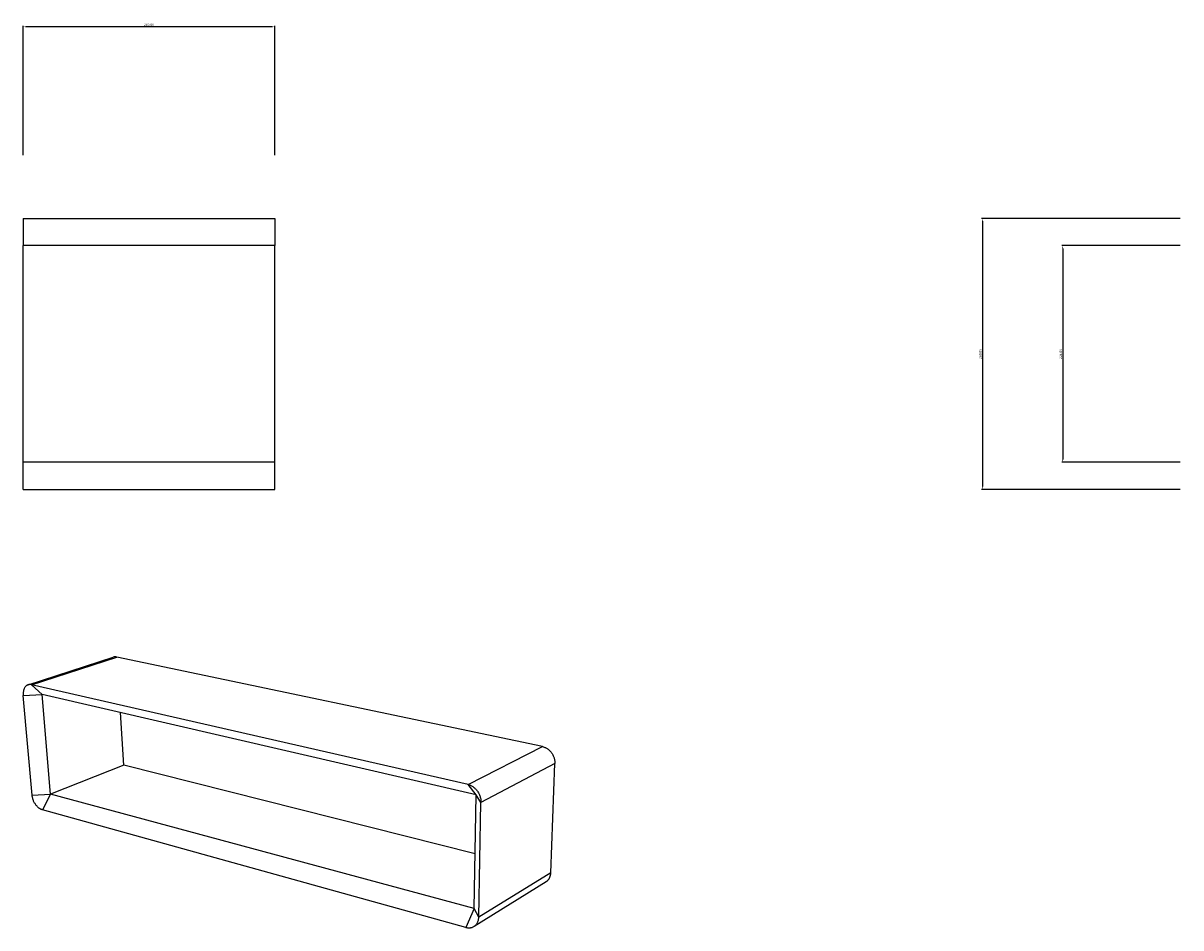
# Model space of a CAD drawing. Units: millimetres. Extents: x -2850 to -381, y -420 to 605.
# Drawn here: x -2850 to -1654, y -420 to 515 of the extents above; entities that cross this region are included whole.
import ezdxf

# ---------------------------------------------------------------- set-up
doc = ezdxf.new("R2010")
doc.units = ezdxf.units.MM
doc.header["$MEASUREMENT"] = 0
doc.layers.add('szkło2', color=7, linetype='Continuous', true_color=0x000000)
doc.layers.add('Utwórz2D linie widoczne', color=7, linetype='Continuous', true_color=0x000000)
doc.styles.add('Arial', font='arial.ttf')
doc.dimstyles.new('Millimeter Small', dxfattribs={"dimtxt": 2.5, "dimasz": 3, "dimexe": 1, "dimexo": 0.5, "dimgap": 0.8, "dimtad": 1, "dimtoh": 1, "dimzin": 1, "dimdsep": 46, "dimtxsty": 'Arial', "dimcen": 2.5, "dimadec": 1, "dimazin": 0, "dimtfac": 1, "dimtdec": 4, "dimtix": 1, "dimtmove": 1, "dimatfit": 3, "dimfxl": 0, "dimtolj": 1, "dimtzin": 1, "dimarcsym": 0})

# ---------------------------------------------------------------- blocks, each defined once
blk = doc.blocks.new('*D1')
at = {"layer": 'Defpoints', "color": 0}
for p in [(-1654, 285), (-1776, 61), (-1654, 61)]:
    blk.add_point(p, dxfattribs=at)
at = {"layer": 'szkło2', "color": 0, "lineweight": -2}
for p, q in [((-1654.5, 285), (-1777, 285)), ((-1776, 282), (-1776, 64)), ((-1654.5, 61), (-1777, 61))]:
    blk.add_line(p, q, dxfattribs=at)
at = {"layer": 'szkło2', "color": 0}
for points in [[(-1775.5, 282), (-1776.5, 282), (-1776, 285)], [(-1776.5, 64), (-1775.5, 64), (-1776, 61)]]:
    blk.add_solid(points, dxfattribs=at)
at = {"layer": 'szkło2', "color": 0, "insert": (-1778, 173), "char_height": 2.5, "attachment_point": 5, "rotation": 90, "style": 'Arial'}
blk.add_mtext('\\A1;224.00', dxfattribs=at)
blk = doc.blocks.new('*D2')
at = {"layer": 'Defpoints', "color": 0}
for p in [(-1654, 313), (-1859, 33), (-1654, 33)]:
    blk.add_point(p, dxfattribs=at)
at = {"layer": 'szkło2', "color": 0, "lineweight": -2}
for p, q in [((-1654.5, 313), (-1860, 313)), ((-1859, 310), (-1859, 36)), ((-1654.5, 33), (-1860, 33))]:
    blk.add_line(p, q, dxfattribs=at)
at = {"layer": 'szkło2', "color": 0}
for points in [[(-1858.5, 310), (-1859.5, 310), (-1859, 313)], [(-1859.5, 36), (-1858.5, 36), (-1859, 33)]]:
    blk.add_solid(points, dxfattribs=at)
at = {"layer": 'szkło2', "color": 0, "insert": (-1861, 173), "char_height": 2.5, "attachment_point": 5, "rotation": 90, "style": 'Arial'}
blk.add_mtext('\\A1;280.00', dxfattribs=at)
blk = doc.blocks.new('*D5')
at = {"layer": 'Defpoints', "color": 0}
for p in [(-2850, 511), (-2850, 378), (-2590, 378)]:
    blk.add_point(p, dxfattribs=at)
at = {"layer": 'szkło2', "color": 0, "lineweight": -2}
for p, q in [((-2850, 378.5), (-2850, 512)), ((-2593, 511), (-2847, 511)), ((-2590, 378.5), (-2590, 512))]:
    blk.add_line(p, q, dxfattribs=at)
at = {"layer": 'szkło2', "color": 0}
for points in [[(-2847, 511.5), (-2847, 510.5), (-2850, 511)], [(-2593, 510.5), (-2593, 511.5), (-2590, 511)]]:
    blk.add_solid(points, dxfattribs=at)
at = {"layer": 'szkło2', "color": 0, "insert": (-2720, 513.1), "char_height": 2.5, "attachment_point": 5, "style": 'Arial'}
blk.add_mtext('\\A1;260.00', dxfattribs=at)

msp = doc.modelspace()

# ---------------------------------------------------------------- linework, layer by layer
at = {"layer": 'Utwórz2D linie widoczne'}
for p, q in [((-2850, 313.05), (-2850, 285.05)), ((-2850, 313.05), (-2590.004, 313.05)), ((-2590.004, 313.05), (-2590.004, 285.05)), ((-2850, 61.05), (-2850, 285.05)), ((-2590.004, 285.05), (-2850, 285.05)), ((-2590.004, 61.05), (-2590.004, 285.05)), ((-2850, 33.05), (-2850, 61.05)), ((-2590.004, 61.05), (-2850, 61.05)), ((-2590.004, 33.05), (-2590.004, 61.05)), ((-2850, 33.05), (-2590.004, 33.05)), ((-2844.837, -168.892), (-2756.879, -140.311)), ((-2841.301, -168.786), (-2753.366, -140.162)), ((-2313.392, -232.782), (-2753.366, -140.162)), ((-2849.93, -179.777), (-2830.288, -178.779)), ((-2830.288, -178.779), (-2841.301, -168.786)), ((-2390.343, -271.964), (-2841.301, -168.786)), ((-2821.603, -281.718), (-2830.288, -178.779)), ((-2381.888, -282.666), (-2830.288, -178.779)), ((-2840.771, -282.86), (-2849.93, -179.777)), ((-2745.948, -252.053), (-2749.566, -197.481)), ((-2390.343, -271.964), (-2313.392, -232.782)), ((-2300.725, -250.113), (-2376.989, -290.371)), ((-2304.86, -363.112), (-2300.725, -250.113)), ((-2745.948, -252.053), (-2821.603, -281.718)), ((-2382.981, -343.442), (-2745.948, -252.053)), ((-2381.888, -282.666), (-2390.343, -271.964)), ((-2840.771, -282.86), (-2821.603, -281.718)), ((-2821.603, -281.718), (-2830.097, -298.061)), ((-2383.999, -400.105), (-2821.603, -281.718)), ((-2383.999, -400.105), (-2381.888, -282.666)), ((-2376.989, -290.371), (-2381.888, -282.666)), ((-2392.7, -419.542), (-2830.097, -298.061)), ((-2379.258, -408.848), (-2376.989, -290.371)), ((-2304.86, -363.112), (-2379.258, -408.848)), ((-2309.834, -372.469), (-2384.157, -418.524)), ((-2383.999, -400.105), (-2392.7, -419.542)), ((-2379.258, -408.848), (-2383.999, -400.105))]:
    msp.add_line(p, q, dxfattribs=at)
msp.add_arc((-2754.845, -146.777), 6.779, 77.401157, 107.458438, dxfattribs=at)
for points, weights in [([(-2841.301, -168.786), (-2851.106, -166.543), (-2849.93, -179.777)], [3815.02612144, 2707.92908675, 3841.1125235]), ([(-2313.392, -232.782), (-2300.193, -235.561), (-2300.725, -250.113)], [3441.61559573, 2423.2923034, 3438.57415983]), ([(-2390.343, -271.964), (-2376.696, -275.086), (-2376.989, -290.371)], [3247.03328112, 2285.70100595, 3243.99184522]), ([(-2830.097, -298.061), (-2839.656, -295.406), (-2840.771, -282.86)], [3930.2509522, 2789.40534594, 3933.29238811]), ([(-2309.834, -372.469), (-2305.095, -369.532), (-2304.86, -363.112)], [3031.70940891, 2962.52942433, 3530.75402444]), ([(-2392.7, -419.542), (-2379.533, -423.199), (-2379.258, -408.848)], [3362.25811189, 2367.17726514, 3336.17170983])]:
    msp.add_rational_spline(points, weights, degree=2, dxfattribs=at)

# ---------------------------------------------------------------- dimensions: what is measured, and where the dimension line sits
at = {"layer": 'szkło2'}
dim = msp.add_linear_dim(base=(-2850, 511.05), p1=(-2590.004, 378.05), p2=(-2850, 378.05), dimstyle='Millimeter Small', dxfattribs=at)
dim.commit()
dim.dimension.update_dxf_attribs({"geometry": '*D5', "text_midpoint": (-2720.002, 513.126)})
for base, p1, p2, picture, middle in [((-1858.95, 33.05), (-1653.95, 313.05), (-1653.95, 33.05), '*D2', (-1861.027, 173.05)), ((-1775.95, 61.05), (-1653.95, 285.05), (-1653.95, 61.05), '*D1', (-1778.027, 173.05))]:
    dim = msp.add_linear_dim(base=base, p1=p1, p2=p2, angle=90, dimstyle='Millimeter Small', dxfattribs=at)
    dim.commit()
    dim.dimension.update_dxf_attribs({"geometry": picture, "text_midpoint": middle})

doc.saveas('drawing.dxf')
